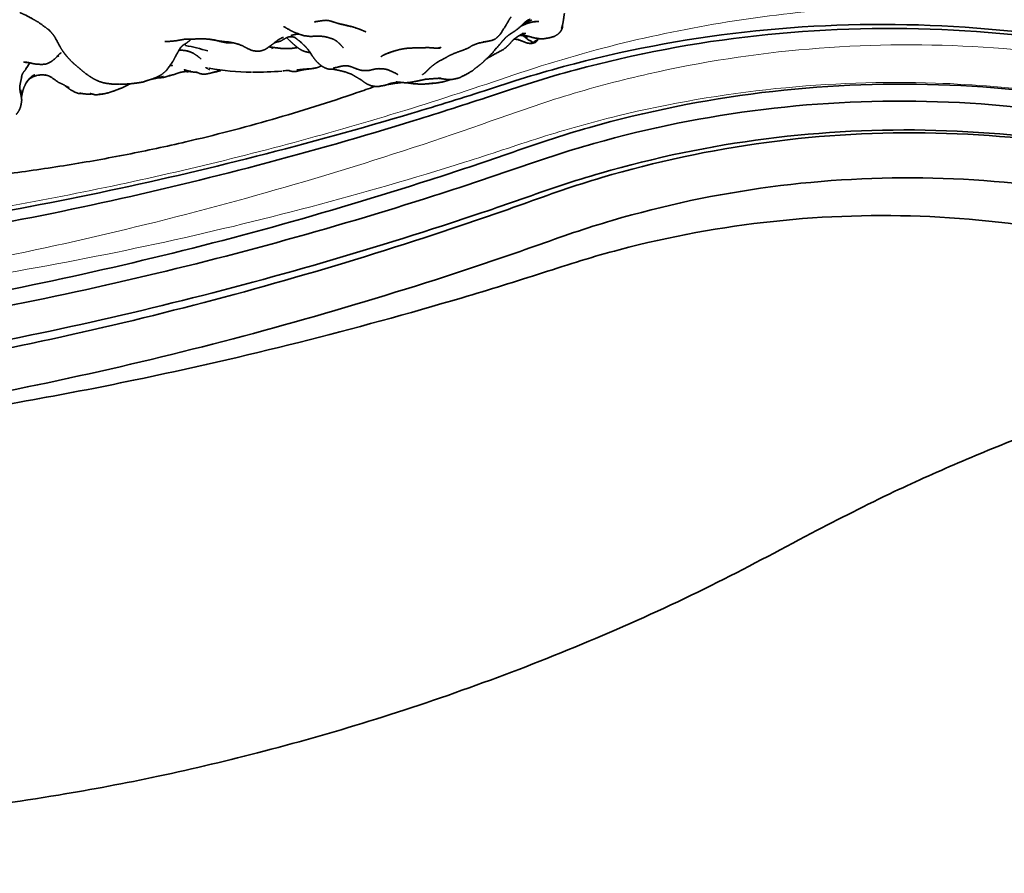
# Model space of a CAD drawing. Units: millimetres. Extents: x 0 to 2441, y 0 to 2753.
# Drawn here: x 2051 to 2098, y 1979 to 2020 of the extents above; entities that cross this region are included whole.
import ezdxf
from ezdxf import colors
from ezdxf.entities.mleader import LeaderData, LeaderLine
from ezdxf.math import Vec2, Vec3

# ---------------------------------------------------------------- set-up
doc = ezdxf.new("R2010")
doc.units = ezdxf.units.MM
doc.layers.add('DV4_Défaut', color=7, linetype='Continuous')
doc.layers.add('Défaut', color=7, linetype='Continuous')

# ---------------------------------------------------------------- blocks, each defined once
blk = doc.blocks.new('_DOT')
at = {"color": 0}
blk.add_line((0, 0), (-1, 0), dxfattribs=at)
at = {"color": 0, "const_width": 0.333}
blk.add_lwpolyline([(-0.1665, 0, 1), (0.1665, 0, 1)], format="xyb", close=True, dxfattribs=at)
blk = doc.blocks.new('SE3')
at = {"layer": 'DV4_Défaut', "color": 7, "linetype": 'Continuous', "lineweight": 35}
for p, q in [((2075.01, 2018.703), (2074.897, 2018.743)), ((2075.786, 2018.699), (2075.816, 2018.739)), ((2075.786, 2018.699), (2075.816, 2018.735)), ((2057.989, 2016.944), (2058.005, 2016.94)), ((2058.005, 2016.94), (2057.992, 2016.944)), ((2058.005, 2016.94), (2058.123, 2016.955))]:
    blk.add_line(p, q, dxfattribs=at)
for centre, radius, start, end in [((2076.073, 2015.716), 3.894, 94.1817, 97.2783), ((2072.315, 2018.632), 4.743, 9.4006, 9.7093), ((2064.73, 2016.077), 2.913, 107.7246, 109.2539), ((2056.774, 2006.002), 12.704, 73.9841, 78.9074), ((2061.295, 2020.071), 1.484, 249.2479, 272.8485), ((2056.882, 2042.891), 24.714, 280.4604, 280.6103), ((2060.791, 2016.1), 2.604, 65.4502, 70.2488), ((2059.926, 2014.145), 4.742, 65.0751, 66.1209), ((2063.958, 2016.904), 1.575, 110.4298, 115.6262), ((2075.178, 2019.448), 0.954, 301.4713, 311.9731), ((2069.223, 2006.693), 20.508, 147.7793, 148.7417), ((2062.56, 2030.815), 13.605, 260.3724, 260.4116), ((2062.56, 2030.815), 13.605, 260.6196, 269.0672), ((2052.465, 2016.158), 0.931, 98.394, 106.8101), ((2062.56, 2030.815), 13.605, 269.2273, 275.1118), ((2062.56, 2030.815), 13.605, 275.2559, 276.523), ((2053.267, 2015.9), 1.75, 151.1072, 156.0843), ((2069.472, 2014.483), 2.24, 91.9492, 92.4714)]:
    blk.add_arc(centre, radius, start, end, dxfattribs=at)
for points, degree, knots in [([(2150.874, 2000.652), (2150.451, 2002.009), (2149.765, 2004.162), (2148.385, 2007.427), (2146.956, 2010.191), (2145.462, 2012.609), (2143.66, 2015.114), (2141.551, 2017.587), (2139.181, 2019.893), (2136.386, 2022.214), (2132.963, 2024.527), (2128.692, 2026.691), (2124.153, 2028.33), (2119.31, 2029.417), (2114.212, 2029.905), (2109.023, 2029.776), (2104.004, 2028.844), (2098.91, 2027.768), (2094.057, 2026.49), (2089.297, 2025.038), (2084.723, 2023.444), (2080.725, 2021.88), (2078.275, 2020.791), (2077.396, 2020.396)], 3, [0, 0, 0, 0, 0.043818, 0.082794, 0.117868, 0.149761, 0.179002, 0.222518, 0.259804, 0.291031, 0.345653, 0.399534, 0.453055, 0.508941, 0.567432, 0.626411, 0.684304, 0.740263, 0.803055, 0.854443, 0.909037, 0.967322, 1, 1, 1, 1]), ([(2026.321, 2010.049), (2026.62, 2009.874), (2027.779, 2009.262), (2029.977, 2008.513), (2032.046, 2008.307), (2033.556, 2008.386), (2034.761, 2008.492), (2036.988, 2008.692), (2043.955, 2009.458), (2055.214, 2011.323), (2065.64, 2013.976), (2071.731, 2015.831), (2073.532, 2016.402), (2075.472, 2017.04), (2079.621, 2018.204), (2088.935, 2019.901), (2098.673, 2019.427), (2105.204, 2017.945), (2106.007, 2017.744)], 3, [0, 0, 0, 0, 0.017277, 0.065066, 0.112855, 0.124802, 0.136749, 0.160644, 0.208433, 0.399588, 0.590744, 0.614638, 0.638532, 0.662427, 0.686321, 0.781899, 0.973055, 1, 1, 1, 1]), ([(2051.418, 2020.021), (2051.677, 2019.907), (2052.017, 2019.719), (2052.292, 2019.566), (2052.639, 2019.31), (2052.844, 2019.164), (2052.732, 2019.247)], 1, [0, 0, 0.141396, 0.335977, 0.512364, 0.783399, 0.90946, 1, 1]), ([(2074.043, 2018.979), (2074.314, 2019.4), (2074.504, 2019.724), (2074.571, 2019.82)], 1, [0, 0, 0.4930347, 0.8691479, 1, 1]), ([(2076.976, 2019.38), (2077.012, 2019.521), (2077.058, 2019.833), (2077.077, 2019.963), (2077.078, 2019.967)], 1, [0, 0, 0.2923, 0.812784, 0.993827, 1, 1]), ([(2136.901, 1998.188), (2129.994, 2005.585), (2120.455, 2012.971), (2103.746, 2019.068), (2088.944, 2019.692), (2079.677, 2017.933), (2075.555, 2016.741), (2073.624, 2016.089), (2071.823, 2015.501), (2065.737, 2013.589), (2055.302, 2010.84), (2044.021, 2008.882), (2037.038, 2008.069), (2034.806, 2007.854), (2033.588, 2007.74), (2032.016, 2007.65), (2029.821, 2007.856), (2025.916, 2009.168), (2023.519, 2011.087), (2022.3, 2012.636)], 3, [0, 0, 0, 0, 0.133381, 0.266762, 0.400143, 0.466834, 0.483507, 0.500179, 0.516852, 0.533525, 0.666906, 0.800287, 0.833632, 0.850305, 0.858641, 0.866977, 0.900323, 0.933668, 1, 1, 1, 1]), ([(2052.747, 2019.233), (2052.882, 2019.105), (2053.026, 2018.93)], 1, [0, 0, 0.544199, 1, 1]), ([(2063.845, 2019.363), (2064.15, 2019.191), (2064.352, 2019.089), (2064.615, 2018.992), (2064.808, 2018.929), (2064.91, 2018.918)], 1, [0, 0, 0.26696, 0.428205, 0.624968, 0.84693, 1, 1]), ([(2065.308, 2019.575), (2065.308, 2019.575), (2065.397, 2019.595)], 1, [0, 0, 0.000051, 1, 1]), ([(2065.324, 2019.583), (2065.324, 2019.583), (2065.626, 2019.632), (2065.85, 2019.654), (2065.967, 2019.643), (2066.222, 2019.568), (2066.087, 2019.611)], 1, [0, 0, 0.00001, 0.259941, 0.450013, 0.597303, 0.821329, 1, 1]), ([(2066.449, 2019.496), (2066.584, 2019.465), (2067.156, 2019.334), (2066.449, 2019.496)], 1, [0, 0, 0.135244, 0.518692, 1, 1]), ([(2066.451, 2019.496), (2067.127, 2019.336), (2067.336, 2019.266), (2067.435, 2019.232), (2067.617, 2019.157), (2067.727, 2019.108)], 1, [0, 0, 0.4429176, 0.5844133, 0.702322, 0.8283896, 1, 1]), ([(2074.305, 2018.83), (2074.33, 2018.856), (2074.469, 2018.97), (2074.546, 2019.022), (2074.705, 2019.12), (2074.735, 2019.139), (2074.893, 2019.254), (2075.216, 2019.561), (2075.357, 2019.664)], 1, [0, 0, 0.021541, 0.137099, 0.209287, 0.37955, 0.459419, 0.635211, 0.897876, 1, 1]), ([(2074.999, 2019.355), (2075.157, 2019.435), (2075.318, 2019.5), (2075.579, 2019.579)], 1, [0, 0, 0.274713, 0.576656, 1, 1]), ([(2075.039, 2019.393), (2075.201, 2019.494), (2075.331, 2019.563), (2075.538, 2019.669)], 1, [0, 0, 0.28867, 0.588505, 1, 1]), ([(2076.927, 2019.173), (2076.949, 2019.212), (2076.973, 2019.283)], 1, [0, 0, 0.703968, 1, 1]), ([(2076.951, 2019.219), (2076.967, 2019.248), (2076.989, 2019.307), (2076.995, 2019.407)], 1, [0, 0, 0.353765, 0.55338, 1, 1]), ([(2076.976, 2019.38), (2076.99, 2019.43), (2076.991, 2019.44)], 1, [0, 0, 0.86588, 1, 1]), ([(2076.98, 2019.394), (2076.982, 2019.374), (2076.982, 2019.401)], 1, [0, 0, 0.25263, 1, 1]), ([(2053.023, 2018.934), (2053.086, 2018.836), (2053.293, 2018.446), (2053.432, 2018.216), (2053.508, 2018.113), (2053.628, 2017.959), (2053.693, 2017.886), (2053.861, 2017.706), (2053.997, 2017.586), (2054.294, 2017.333), (2054.477, 2017.178), (2054.726, 2017.004), (2054.896, 2016.897), (2055.129, 2016.785), (2055.304, 2016.724), (2055.513, 2016.681), (2055.748, 2016.653), (2056.131, 2016.638), (2056.395, 2016.648), (2056.582, 2016.663), (2056.761, 2016.677), (2057.217, 2016.744), (2057.552, 2016.861), (2057.661, 2016.889), (2057.908, 2016.994), (2058.003, 2017.041), (2058.132, 2017.12), (2058.326, 2017.296), (2058.333, 2017.304), (2058.62, 2017.698), (2058.654, 2017.757), (2058.755, 2017.954), (2058.913, 2018.24), (2059.007, 2018.38)], 1, [0, 0, 0.013056, 0.070189, 0.100192, 0.11953, 0.147991, 0.164034, 0.196773, 0.220297, 0.280692, 0.30825, 0.342891, 0.369288, 0.410986, 0.431854, 0.457784, 0.485064, 0.533727, 0.571767, 0.594701, 0.61527, 0.667513, 0.707271, 0.720472, 0.751142, 0.773993, 0.792649, 0.822418, 0.833292, 0.890436, 0.913656, 0.940864, 0.978794, 1, 1]), ([(2058.246, 2018.658), (2058.445, 2018.658), (2058.755, 2018.688), (2058.953, 2018.72), (2059.215, 2018.768)], 1, [0, 0, 0.206782, 0.517938, 0.720473, 1, 1]), ([(2059.162, 2018.525), (2059.011, 2018.401), (2059.129, 2018.494), (2059.296, 2018.599), (2059.341, 2018.635), (2059.442, 2018.718), (2059.498, 2018.771)], 1, [0, 0, 0.206516, 0.385824, 0.611262, 0.741825, 0.921555, 1, 1]), ([(2059.166, 2018.759), (2059.372, 2018.771), (2059.643, 2018.772), (2059.801, 2018.777), (2060.181, 2018.779)], 1, [0, 0, 0.227987, 0.502068, 0.654866, 1, 1]), ([(2060.13, 2018.779), (2060.353, 2018.763), (2060.631, 2018.72), (2060.318, 2018.77)], 1, [0, 0, 0.246572, 0.553484, 1, 1]), ([(2060.353, 2018.763), (2060.84, 2018.674), (2061.098, 2018.645), (2061.191, 2018.637)], 1, [0, 0, 0.566251, 0.880579, 1, 1]), ([(2063.406, 2018.587), (2063.57, 2018.717), (2063.664, 2018.775), (2063.789, 2018.833)], 1, [0, 0, 0.419396, 0.647015, 1, 1]), ([(2063.486, 2018.617), (2063.714, 2018.677), (2063.966, 2018.826), (2064.091, 2018.876)], 1, [0, 0, 0.349263, 0.802625, 1, 1]), ([(2063.989, 2018.836), (2063.995, 2018.83), (2064.127, 2018.703), (2064.286, 2018.554), (2064.421, 2018.439), (2064.576, 2018.315), (2064.73, 2018.23), (2064.856, 2018.178), (2065.028, 2018.143), (2065.095, 2018.135)], 1, [0, 0, 0.0065689, 0.1220506, 0.2591382, 0.422395, 0.5500945, 0.690219, 0.824115, 0.9347041, 1, 1]), ([(2064.073, 2018.869), (2064.255, 2018.881), (2064.393, 2018.845)], 1, [0, 0, 0.526221, 1, 1]), ([(2064.195, 2018.942), (2064.395, 2018.988), (2064.573, 2019.008)], 1, [0, 0, 0.606888, 1, 1]), ([(2064.351, 2018.856), (2064.405, 2018.826), (2064.568, 2018.695), (2064.7, 2018.599), (2064.581, 2018.69)], 1, [0, 0, 0.101789, 0.452807, 0.693107, 1, 1]), ([(2064.559, 2019.013), (2064.539, 2019.012), (2064.562, 2019.012)], 1, [0, 0, 0.324404, 1, 1]), ([(2064.934, 2018.916), (2064.831, 2018.928), (2065.081, 2018.897), (2065.279, 2018.9), (2065.439, 2018.91), (2065.632, 2018.91), (2065.557, 2018.913)], 1, [0, 0, 0.244608, 0.537536, 0.662872, 0.785424, 0.90789, 1, 1]), ([(2065.575, 2018.91), (2065.795, 2018.88), (2065.91, 2018.854), (2066.15, 2018.781)], 1, [0, 0, 0.321888, 0.630381, 1, 1]), ([(2066.14, 2018.785), (2066.183, 2018.767), (2066.359, 2018.674)], 1, [0, 0, 0.174156, 1, 1]), ([(2073.332, 2018.642), (2073.414, 2018.652), (2073.519, 2018.677), (2073.664, 2018.707), (2073.784, 2018.753)], 1, [0, 0, 0.119864, 0.306507, 0.759813, 1, 1]), ([(2073.591, 2017.952), (2074.156, 2018.251), (2074.306, 2018.356), (2074.48, 2018.52), (2074.615, 2018.673), (2074.712, 2018.771), (2074.795, 2018.825), (2074.992, 2018.962), (2074.819, 2018.852)], 1, [0, 0, 0.298567, 0.388113, 0.517735, 0.613163, 0.700925, 0.783029, 0.898739, 1, 1]), ([(2073.879, 2018.349), (2073.77, 2018.223), (2074.019, 2018.502), (2074.151, 2018.663), (2074.33, 2018.857), (2074.155, 2018.672)], 1, [0, 0, 0.166236, 0.437059, 0.599017, 0.807997, 1, 1]), ([(2073.784, 2018.753), (2073.826, 2018.776), (2073.927, 2018.866), (2074.043, 2018.979)], 1, [0, 0, 0.286398, 0.661215, 1, 1]), ([(2074.043, 2018.979), (2074.066, 2019.003), (2074.15, 2019.145)], 1, [0, 0, 0.40975, 1, 1]), ([(2074.707, 2018.766), (2074.752, 2018.766), (2074.854, 2018.75)], 1, [0, 0, 0.303082, 1, 1]), ([(2074.897, 2018.743), (2074.84, 2018.755), (2075.01, 2018.703)], 1, [0, 0, 0.438973, 1, 1]), ([(2074.949, 2018.931), (2075.01, 2018.969), (2075.12, 2019.02), (2075.261, 2019.036)], 1, [0, 0, 0.16932, 0.550599, 1, 1]), ([(2075.01, 2018.703), (2075.268, 2018.602), (2075.385, 2018.573), (2075.531, 2018.558), (2075.639, 2018.587), (2075.673, 2018.598), (2075.724, 2018.62), (2075.793, 2018.684), (2075.822, 2018.733), (2075.829, 2018.758)], 1, [0, 0, 0.1931867, 0.2787691, 0.552671, 0.6818074, 0.7974209, 0.8531052, 0.9189832, 0.9640415, 1, 1]), ([(2075.086, 2018.94), (2075.146, 2018.919), (2075.096, 2018.94)], 1, [0, 0, 0.392955, 1, 1]), ([(2075.123, 2018.927), (2075.214, 2018.888), (2075.341, 2018.838)], 1, [0, 0, 0.3376934, 1, 1]), ([(2075.152, 2019.024), (2075.193, 2019.022), (2075.16, 2019.025)], 1, [0, 0, 0.663615, 1, 1]), ([(2075.162, 2018.91), (2075.203, 2018.873), (2075.239, 2018.841), (2075.344, 2018.764), (2075.264, 2018.83)], 1, [0, 0, 0.119655, 0.441715, 0.687019, 1, 1]), ([(2075.168, 2018.908), (2075.257, 2018.85), (2075.187, 2018.899)], 1, [0, 0, 0.620707, 1, 1]), ([(2075.192, 2018.932), (2075.263, 2018.928), (2075.278, 2018.925)], 1, [0, 0, 0.938272, 1, 1]), ([(2075.271, 2018.927), (2075.69, 2018.82), (2075.909, 2018.786), (2076.059, 2018.782), (2076.108, 2018.786), (2076.289, 2018.815), (2076.439, 2018.847), (2076.53, 2018.874), (2076.618, 2018.9), (2076.788, 2019.01), (2076.877, 2019.094), (2076.927, 2019.173)], 1, [0, 0, 0.1915379, 0.2830131, 0.3542491, 0.4202778, 0.4958254, 0.6016393, 0.6748148, 0.7586012, 0.8417969, 0.8918502, 1, 1]), ([(2075.312, 2018.788), (2075.367, 2018.74), (2075.435, 2018.7), (2075.469, 2018.693)], 1, [0, 0, 0.227422, 0.627217, 1, 1]), ([(2075.767, 2018.707), (2075.825, 2018.774), (2075.841, 2018.797)], 1, [0, 0, 0.542186, 1, 1]), ([(2068.141, 2016.534), (2067.867, 2016.437), (2066.27, 2015.881), (2063.319, 2014.948), (2059.691, 2014.008), (2056.464, 2013.318), (2053.646, 2012.816), (2050.784, 2012.404), (2047.893, 2012.084), (2044.916, 2011.855), (2042.444, 2011.755), (2040.441, 2011.729), (2038.935, 2011.734), (2037.354, 2011.77), (2035.91, 2011.815), (2034.727, 2011.892), (2033.595, 2012.089), (2032.373, 2012.538), (2031.073, 2013.44), (2030.026, 2014.698), (2029.317, 2015.961), (2029.076, 2017.286), (2029.062, 2017.987), (2029.064, 2018.481)], 3, [0, 0, 0, 0, 0.0200149, 0.1165095, 0.2131558, 0.2781255, 0.3438491, 0.4104021, 0.4773445, 0.5441653, 0.6161472, 0.6477538, 0.6822096, 0.7198754, 0.7567399, 0.7817717, 0.8015094, 0.8357631, 0.8705328, 0.9092189, 0.9477161, 0.9690531, 1, 1, 1, 1]), ([(2059.019, 2018.398), (2058.955, 2018.319), (2059.053, 2018.433), (2059.071, 2018.448)], 1, [0, 0, 0.427419, 0.912344, 1, 1]), ([(2059.167, 2018.518), (2059.168, 2018.517), (2059.234, 2018.497)], 1, [0, 0, 0.007822, 1, 1]), ([(2061.27, 2018.631), (2061.136, 2018.645), (2061.378, 2018.612), (2061.567, 2018.572), (2061.795, 2018.5)], 1, [0, 0, 0.236235, 0.503324, 0.716421, 1, 1]), ([(2061.873, 2018.469), (2062.136, 2018.333), (2062.16, 2018.321), (2062.32, 2018.249), (2062.385, 2018.227), (2062.59, 2018.195), (2062.689, 2018.194), (2062.818, 2018.223), (2062.967, 2018.273), (2063.091, 2018.355), (2063.206, 2018.439), (2063.342, 2018.532), (2063.479, 2018.65), (2063.359, 2018.55)], 1, [0, 0, 0.154926, 0.243886, 0.343933, 0.402617, 0.479547, 0.520268, 0.589257, 0.647515, 0.735656, 0.792804, 0.863861, 0.934826, 1, 1]), ([(2063.185, 2018.391), (2063.305, 2018.384), (2063.551, 2018.353), (2063.697, 2018.333), (2064.024, 2018.321), (2064.247, 2018.333), (2064.509, 2018.369)], 1, [0, 0, 0.154517, 0.33707, 0.438909, 0.681454, 0.83047, 1, 1]), ([(2064.605, 2018.668), (2064.731, 2018.554), (2064.871, 2018.421), (2064.984, 2018.297)], 1, [0, 0, 0.308443, 0.692333, 1, 1]), ([(2064.974, 2018.308), (2065.021, 2018.247), (2065.191, 2017.99), (2065.288, 2017.856), (2065.396, 2017.716), (2065.608, 2017.523), (2065.696, 2017.465), (2065.765, 2017.43), (2065.853, 2017.389), (2065.964, 2017.36), (2066.044, 2017.348), (2066.266, 2017.36)], 1, [0, 0, 0.02619, 0.143584, 0.232452, 0.296733, 0.405166, 0.511459, 0.608274, 0.743471, 0.789418, 0.855591, 1, 1]), ([(2066.378, 2018.649), (2066.501, 2018.534), (2066.667, 2018.356)], 1, [0, 0, 0.449715, 1, 1]), ([(2069.063, 2018.21), (2068.732, 2018.101), (2069.027, 2018.198), (2069.337, 2018.283)], 1, [0, 0, 0.339534, 0.662003, 1, 1]), ([(2069.337, 2018.283), (2069.613, 2018.332), (2070.025, 2018.355), (2070.166, 2018.355), (2070.331, 2018.354), (2070.43, 2018.357), (2070.607, 2018.371), (2070.838, 2018.358)], 1, [0, 0, 0.167526, 0.4164404, 0.5058015, 0.6079053, 0.7110867, 0.8505697, 1, 1]), ([(2070.827, 2018.359), (2070.889, 2018.353), (2071.006, 2018.34), (2071.144, 2018.347), (2071.261, 2018.381)], 1, [0, 0, 0.1134923, 0.4035897, 0.7363469, 1, 1]), ([(2071.118, 2018.346), (2071.225, 2018.348), (2071.159, 2018.352)], 1, [0, 0, 0.759084, 1, 1]), ([(2071.159, 2016.921), (2071.323, 2016.9), (2071.482, 2016.875), (2071.605, 2016.868), (2071.672, 2016.865), (2071.816, 2016.871), (2072.075, 2016.929), (2072.151, 2016.956), (2072.428, 2017.093), (2072.718, 2017.261), (2072.968, 2017.457), (2073.091, 2017.549), (2073.261, 2017.691), (2073.332, 2017.772), (2073.511, 2017.934), (2073.63, 2018.062), (2073.674, 2018.1), (2073.7, 2018.123), (2073.856, 2018.32)], 1, [0, 0, 0.047704, 0.118543, 0.173024, 0.20737, 0.242082, 0.333028, 0.367728, 0.443386, 0.528503, 0.629582, 0.666938, 0.721738, 0.767744, 0.838806, 0.881248, 0.917736, 0.939367, 1, 1]), ([(2071.174, 2017.735), (2071.3, 2017.791), (2071.342, 2017.814), (2071.647, 2017.985), (2071.903, 2018.103), (2072.105, 2018.177), (2072.273, 2018.235), (2072.43, 2018.3), (2072.514, 2018.331), (2072.62, 2018.387), (2072.707, 2018.449), (2072.888, 2018.526), (2073.031, 2018.581)], 1, [0, 0, 0.058621, 0.129383, 0.300446, 0.419965, 0.510472, 0.609396, 0.689733, 0.726909, 0.778254, 0.853104, 0.93621, 1, 1]), ([(2073.017, 2018.576), (2073.135, 2018.598), (2073.378, 2018.652), (2073.244, 2018.631)], 1, [0, 0, 0.231869, 0.719171, 1, 1]), ([(2075.493, 2018.637), (2075.616, 2018.624), (2075.676, 2018.634)], 1, [0, 0, 0.439058, 1, 1]), ([(2075.724, 2018.681), (2075.766, 2018.709), (2075.651, 2018.649), (2075.724, 2018.681)], 1, [0, 0, 0.110463, 0.597317, 1, 1]), ([(2075.795, 2018.712), (2075.725, 2018.637), (2075.786, 2018.699)], 1, [0, 0, 0.390066, 1, 1]), ([(2075.805, 2018.721), (2075.785, 2018.683), (2075.816, 2018.735)], 1, [0, 0, 0.209093, 1, 1]), ([(2051.834, 2017.666), (2051.602, 2017.691), (2051.795, 2017.67), (2052.098, 2017.603), (2052.246, 2017.583), (2052.478, 2017.577), (2052.649, 2017.594), (2052.752, 2017.63), (2052.877, 2017.697), (2052.905, 2017.715), (2053.042, 2017.818), (2053.263, 2018.052), (2053.363, 2018.122)], 1, [0, 0, 0.096175, 0.185233, 0.306972, 0.39472, 0.489084, 0.556964, 0.604908, 0.685152, 0.751833, 0.823114, 0.950508, 1, 1]), ([(2053.169, 2017.952), (2053.246, 2017.967), (2053.17, 2017.953)], 1, [0, 0, 0.468583, 1, 1]), ([(2058.921, 2018.253), (2059.073, 2018.243), (2059.322, 2018.213), (2059.214, 2018.226)], 1, [0, 0, 0.231343, 0.652424, 1, 1]), ([(2059.222, 2018.225), (2059.358, 2018.195), (2059.334, 2018.203)], 1, [0, 0, 0.540781, 1, 1]), ([(2059.355, 2018.196), (2059.463, 2018.159), (2059.61, 2018.097)], 1, [0, 0, 0.426483, 1, 1]), ([(2059.532, 2018.13), (2059.582, 2018.106), (2059.762, 2017.993), (2059.968, 2017.829)], 1, [0, 0, 0.094042, 0.546626, 1, 1]), ([(2068.518, 2017.996), (2068.518, 2017.996), (2068.68, 2018.07)], 1, [0, 0, 0.000056, 1, 1]), ([(2073.392, 2017.826), (2073.42, 2017.842), (2073.65, 2017.983), (2073.654, 2017.985)], 1, [0, 0, 0.1055135, 0.9843818, 1, 1]), ([(2051.503, 2016.998), (2051.526, 2017.098), (2051.548, 2017.142), (2051.59, 2017.211), (2051.677, 2017.309), (2051.811, 2017.529)], 1, [0, 0, 0.161489, 0.306478, 0.467111, 0.696743, 1, 1]), ([(2051.791, 2017.671), (2051.669, 2017.675), (2051.807, 2017.667)], 1, [0, 0, 0.489237, 1, 1]), ([(2051.777, 2017.669), (2051.759, 2017.666), (2051.795, 2017.668)], 1, [0, 0, 0.42519, 1, 1]), ([(2051.811, 2017.529), (2051.872, 2017.624), (2051.895, 2017.648)], 1, [0, 0, 0.807122, 1, 1]), ([(2058.481, 2017.507), (2058.494, 2017.508), (2058.481, 2017.508)], 1, [0, 0, 0.677265, 1, 1]), ([(2058.487, 2017.516), (2058.611, 2017.527), (2058.487, 2017.516)], 1, [0, 0, 0.466132, 1, 1]), ([(2060.279, 2017.376), (2060.183, 2017.425), (2060.28, 2017.374)], 1, [0, 0, 0.362612, 1, 1]), ([(2064.033, 2017.3), (2064.286, 2017.238), (2064.423, 2017.242), (2064.678, 2017.303), (2064.857, 2017.338), (2064.96, 2017.35), (2065.127, 2017.373)], 1, [0, 0, 0.230372, 0.356725, 0.596317, 0.752515, 0.852757, 1, 1]), ([(2064.473, 2017.311), (2064.534, 2017.319), (2064.781, 2017.348), (2065.088, 2017.372), (2065.169, 2017.375), (2065.453, 2017.428)], 1, [0, 0, 0.181066, 0.426988, 0.689288, 0.776081, 1, 1]), ([(2065.223, 2017.385), (2065.285, 2017.393), (2065.308, 2017.401)], 1, [0, 0, 0.722898, 1, 1]), ([(2065.453, 2017.428), (2065.576, 2017.484), (2065.622, 2017.514)], 1, [0, 0, 0.688888, 1, 1]), ([(2066.178, 2017.401), (2066.383, 2017.444), (2066.541, 2017.486), (2066.682, 2017.509), (2066.88, 2017.509), (2066.946, 2017.492), (2067.049, 2017.461)], 1, [0, 0, 0.138145, 0.337899, 0.502358, 0.786907, 0.919801, 1, 1]), ([(2067.017, 2017.474), (2067.194, 2017.402), (2067.294, 2017.363), (2067.316, 2017.358)], 1, [0, 0, 0.700692, 0.950074, 1, 1]), ([(2067.298, 2017.364), (2067.425, 2017.319), (2067.551, 2017.29), (2067.626, 2017.287), (2067.726, 2017.282), (2067.862, 2017.291)], 1, [0, 0, 0.175997, 0.493637, 0.636212, 0.824407, 1, 1]), ([(2067.862, 2017.291), (2068.164, 2017.359), (2068.343, 2017.377), (2068.366, 2017.374), (2068.485, 2017.371), (2068.626, 2017.358), (2068.762, 2017.325)], 1, [0, 0, 0.283291, 0.453295, 0.547635, 0.636057, 0.784369, 1, 1]), ([(2070.39, 2017.086), (2070.416, 2017.111), (2070.521, 2017.192), (2070.557, 2017.224), (2070.617, 2017.283), (2070.703, 2017.374), (2070.781, 2017.444), (2070.891, 2017.536), (2071.028, 2017.637), (2071.09, 2017.677), (2071.154, 2017.714), (2071.187, 2017.741)], 1, [0, 0, 0.113919, 0.183752, 0.303587, 0.365133, 0.47787, 0.601471, 0.679635, 0.813266, 0.938165, 0.977023, 1, 1]), ([(2134.132, 1997.7), (2128.393, 2003.847), (2119.248, 2010.861), (2103.191, 2016.575), (2089.062, 2017.011), (2080.236, 2015.218), (2076.308, 2014.025), (2074.424, 2013.361), (2072.597, 2012.74), (2066.453, 2010.725), (2055.857, 2007.8), (2044.387, 2005.682), (2037.3, 2004.79), (2035.037, 2004.554), (2033.753, 2004.425), (2031.865, 2004.309), (2029.04, 2004.571), (2024.981, 2005.925), (2022.485, 2007.638), (2021.234, 2008.821)], 3, [0, 0, 0, 0, 0.136262, 0.272524, 0.408785, 0.476916, 0.493949, 0.510982, 0.528014, 0.545047, 0.681309, 0.817571, 0.851636, 0.868669, 0.877185, 0.885702, 0.919767, 0.953833, 1, 1, 1, 1]), ([(2051.449, 2016.204), (2051.425, 2016.37), (2051.417, 2016.544), (2051.438, 2016.676), (2051.509, 2016.986)], 1, [0, 0, 0.23238, 0.425966, 0.591307, 1, 1]), ([(2051.709, 2016.698), (2051.782, 2016.81), (2051.852, 2016.894), (2051.941, 2016.979), (2052.035, 2017.049), (2052.13, 2017.098)], 1, [0, 0, 0.222506, 0.381143, 0.553121, 0.844075, 1, 1]), ([(2051.845, 2016.862), (2051.837, 2016.854), (2051.945, 2016.939), (2052.063, 2017.005)], 1, [0, 0, 0.33976, 0.688234, 1, 1]), ([(2052.277, 2017.067), (2052.433, 2017.086), (2052.654, 2017.073)], 1, [0, 0, 0.438711, 1, 1]), ([(2052.662, 2017.073), (2052.623, 2017.083), (2052.793, 2017.031), (2052.93, 2016.953), (2053.221, 2016.743), (2053.451, 2016.633), (2053.744, 2016.477)], 1, [0, 0, 0.099617, 0.240453, 0.34072, 0.59718, 0.773606, 1, 1]), ([(2057.588, 2016.87), (2057.753, 2016.903), (2057.993, 2016.961), (2058.19, 2017.009)], 1, [0, 0, 0.204023, 0.511019, 1, 1]), ([(2057.902, 2016.939), (2057.926, 2016.938), (2058.123, 2016.955)], 1, [0, 0, 0.147219, 1, 1]), ([(2058.123, 2016.955), (2058.218, 2016.969), (2058.546, 2017.066)], 1, [0, 0, 0.319222, 1, 1]), ([(2058.461, 2017.047), (2058.69, 2017.099), (2058.796, 2017.141), (2058.801, 2017.143), (2058.955, 2017.195), (2059.113, 2017.228)], 1, [0, 0, 0.315763, 0.492645, 0.668958, 0.857076, 1, 1]), ([(2059.166, 2017.24), (2059.102, 2017.227), (2059.211, 2017.238)], 1, [0, 0, 0.377494, 1, 1]), ([(2059.48, 2017.251), (2059.356, 2017.267), (2059.157, 2017.33), (2059.467, 2017.232), (2059.736, 2017.204)], 1, [0, 0, 0.131144, 0.339817, 0.726534, 1, 1]), ([(2059.227, 2017.239), (2059.163, 2017.24), (2059.29, 2017.234), (2059.396, 2017.235), (2059.44, 2017.241)], 1, [0, 0, 0.166486, 0.55864, 0.775735, 1, 1]), ([(2059.746, 2017.207), (2059.69, 2017.215), (2059.801, 2017.189)], 1, [0, 0, 0.295666, 1, 1]), ([(2059.713, 2017.218), (2059.797, 2017.191), (2059.889, 2017.149), (2059.985, 2017.126), (2060.058, 2017.111), (2060.2, 2017.122), (2060.407, 2017.166), (2060.54, 2017.202)], 1, [0, 0, 0.175066, 0.262976, 0.382099, 0.462035, 0.589059, 0.798494, 1, 1]), ([(2060.311, 2017.354), (2060.295, 2017.354), (2060.311, 2017.354)], 1, [0, 0, 0.289078, 1, 1]), ([(2060.356, 2017.334), (2060.341, 2017.328), (2060.357, 2017.333)], 1, [0, 0, 0.299913, 1, 1]), ([(2060.54, 2017.202), (2060.709, 2017.236), (2060.798, 2017.262), (2060.878, 2017.281), (2060.886, 2017.283)], 1, [0, 0, 0.495058, 0.703316, 0.983, 1, 1]), ([(2060.54, 2017.202), (2060.624, 2017.227), (2060.746, 2017.266), (2060.54, 2017.202)], 1, [0, 0, 0.205462, 0.502651, 1, 1]), ([(2066.22, 2017.343), (2066.402, 2017.306), (2066.758, 2017.223), (2066.872, 2017.177), (2067.049, 2017.114), (2067.152, 2017.052), (2067.387, 2016.916), (2067.463, 2016.871), (2067.522, 2016.835), (2067.651, 2016.736), (2067.734, 2016.68), (2067.803, 2016.64), (2067.968, 2016.575), (2068.11, 2016.545), (2068.224, 2016.537), (2068.366, 2016.543), (2068.477, 2016.567)], 1, [0, 0, 0.057865, 0.196019, 0.251457, 0.304879, 0.377503, 0.463974, 0.512757, 0.552316, 0.602262, 0.630385, 0.767863, 0.818555, 0.857035, 0.929732, 0.969821, 1, 1]), ([(2068.754, 2017.327), (2068.848, 2017.285), (2069.106, 2017.171), (2069.173, 2017.133)], 1, [0, 0, 0.172183, 0.614301, 1, 1]), ([(2069.159, 2016.753), (2069.366, 2016.732), (2069.588, 2016.709), (2069.808, 2016.729), (2070.063, 2016.776), (2070.12, 2016.787), (2070.528, 2016.875), (2070.766, 2016.896), (2070.964, 2016.909), (2071.112, 2016.92), (2071.275, 2016.925)], 1, [0, 0, 0.12199, 0.212402, 0.286481, 0.371657, 0.431367, 0.666059, 0.755814, 0.82043, 0.939256, 1, 1]), ([(2051.502, 2016.064), (2051.551, 2016.291), (2051.594, 2016.44), (2051.709, 2016.698)], 1, [0, 0, 0.341976, 0.581821, 1, 1]), ([(2051.695, 2016.667), (2051.762, 2016.758), (2051.84, 2016.857)], 1, [0, 0, 0.471354, 1, 1]), ([(2053.524, 2016.594), (2053.655, 2016.491), (2053.773, 2016.404), (2054.035, 2016.26), (2054.18, 2016.211), (2054.277, 2016.209), (2054.298, 2016.215)], 1, [0, 0, 0.25588, 0.422893, 0.71402, 0.865947, 0.959913, 1, 1]), ([(2055.388, 2016.192), (2055.587, 2016.237), (2055.875, 2016.336), (2056.245, 2016.477), (2056.573, 2016.64), (2056.656, 2016.669)], 1, [0, 0, 0.164367, 0.38724, 0.672228, 0.934849, 1, 1]), ([(2068.423, 2016.56), (2068.598, 2016.584), (2068.667, 2016.608), (2068.772, 2016.638), (2068.855, 2016.672)], 1, [0, 0, 0.317771, 0.71374, 0.875762, 1, 1]), ([(2068.732, 2016.627), (2068.899, 2016.652), (2069.109, 2016.687), (2069.39, 2016.721)], 1, [0, 0, 0.305462, 0.597598, 1, 1]), ([(2068.905, 2016.689), (2069.033, 2016.709), (2069.149, 2016.727), (2069.227, 2016.746)], 1, [0, 0, 0.266341, 0.801703, 1, 1]), ([(2069.615, 2016.711), (2069.664, 2016.706), (2069.759, 2016.699), (2070.021, 2016.658), (2070.353, 2016.648), (2070.634, 2016.659), (2070.747, 2016.674)], 1, [0, 0, 0.037726, 0.207897, 0.436007, 0.694829, 0.91121, 1, 1]), ([(2070.883, 2016.691), (2070.64, 2016.665), (2070.952, 2016.69), (2071.11, 2016.71), (2071.187, 2016.725), (2071.317, 2016.744), (2071.433, 2016.774), (2071.608, 2016.826), (2071.74, 2016.868)], 1, [0, 0, 0.183364, 0.38842, 0.491157, 0.61229, 0.700715, 0.789232, 0.909389, 1, 1]), ([(2133.147, 1997.526), (2127.823, 2003.229), (2118.83, 2010.13), (2103.012, 2015.769), (2089.098, 2016.207), (2080.395, 2014.446), (2076.517, 2013.273), (2074.642, 2012.615), (2072.806, 2011.994), (2066.638, 2009.984), (2055.992, 2007.064), (2044.47, 2004.956), (2037.357, 2004.071), (2035.087, 2003.837), (2033.789, 2003.708), (2031.832, 2003.592), (2028.875, 2003.872), (2024.968, 2005.183), (2022.606, 2006.71), (2021.485, 2007.658)], 3, [0, 0, 0, 0, 0.137424, 0.274849, 0.412273, 0.480985, 0.498163, 0.515341, 0.53252, 0.549698, 0.687122, 0.824546, 0.858902, 0.876081, 0.88467, 0.893259, 0.927615, 0.961971, 1, 1, 1, 1]), ([(2051.509, 2015.902), (2051.487, 2016.045), (2051.452, 2016.254)], 1, [0, 0, 0.383615, 1, 1]), ([(2051.509, 2015.903), (2051.467, 2016.172), (2051.46, 2016.379)], 1, [0, 0, 0.645751, 1, 1]), ([(2051.493, 2016.009), (2051.503, 2016.073), (2051.491, 2016.018)], 1, [0, 0, 0.514084, 1, 1]), ([(2053.906, 2016.331), (2053.922, 2016.319), (2054.015, 2016.267), (2054.032, 2016.262)], 1, [0, 0, 0.261443, 0.903373, 1, 1]), ([(2054.252, 2016.223), (2054.304, 2016.214), (2054.427, 2016.191), (2054.505, 2016.183), (2054.633, 2016.168), (2054.703, 2016.168), (2054.809, 2016.187)], 1, [0, 0, 0.307027, 0.464181, 0.62618, 0.719103, 0.82405, 1, 1]), ([(2054.286, 2016.217), (2054.27, 2016.213), (2054.288, 2016.216)], 1, [0, 0, 0.4054332, 1, 1]), ([(2054.731, 2016.205), (2054.863, 2016.174), (2054.951, 2016.147), (2055.069, 2016.149), (2055.274, 2016.177)], 1, [0, 0, 0.222116, 0.39541, 0.62889, 1, 1]), ([(2055.388, 2016.192), (2055.143, 2016.166), (2055.329, 2016.181), (2055.388, 2016.192)], 1, [0, 0, 0.434185, 0.844998, 1, 1]), ([(2051.247, 2015.225), (2051.317, 2015.304), (2051.382, 2015.407), (2051.449, 2015.562), (2051.481, 2015.706), (2051.509, 2015.902)], 1, [0, 0, 0.093881, 0.248808, 0.475067, 0.828599, 1, 1]), ([(2131.67, 1997.266), (2126.968, 2002.302), (2118.19, 2009.01), (2102.721, 2014.462), (2089.159, 2014.821), (2080.682, 2013.055), (2076.901, 2011.887), (2075.05, 2011.225), (2073.2, 2010.59), (2066.999, 2008.538), (2056.269, 2005.544), (2044.652, 2003.371), (2037.486, 2002.454), (2035.201, 2002.211), (2033.87, 2002.075), (2031.758, 2001.948), (2028.491, 2002.258), (2025.065, 2003.406), (2023.161, 2004.454), (2022.548, 2004.84)], 3, [0, 0, 0, 0, 0.140353, 0.280706, 0.421059, 0.491235, 0.508779, 0.526323, 0.543867, 0.561412, 0.701765, 0.842117, 0.877206, 0.89475, 0.903522, 0.912294, 0.947382, 0.98247, 1, 1, 1, 1]), ([(2131.67, 1997.266), (2126.968, 2002.302), (2118.179, 2008.99), (2102.703, 2014.379), (2089.166, 2014.665), (2080.723, 2012.853), (2076.963, 2011.664), (2075.118, 2010.992), (2073.269, 2010.344), (2067.071, 2008.249), (2056.335, 2005.184), (2044.701, 2002.941), (2037.524, 2001.988), (2035.235, 2001.735), (2033.894, 2001.593), (2031.736, 2001.458), (2028.375, 2001.768), (2025.128, 2002.849), (2023.403, 2003.744), (2023.004, 2003.97)], 3, [0, 0, 0, 0, 0.1413, 0.282599, 0.423899, 0.494549, 0.512211, 0.529874, 0.547536, 0.565198, 0.706498, 0.847798, 0.883123, 0.900785, 0.909616, 0.918447, 0.953772, 0.989097, 1, 1, 1, 1]), ([(2129.069, 1996.807), (2125.464, 2000.669), (2117.074, 2007.058), (2102.227, 2012.245), (2089.26, 2012.536), (2081.145, 2010.807), (2077.517, 2009.668), (2075.699, 2009.012), (2073.824, 2008.365), (2067.564, 2006.28), (2056.693, 2003.227), (2044.922, 2001.007), (2037.677, 2000.069), (2035.369, 1999.821), (2033.989, 1999.68), (2031.649, 1999.544), (2029.495, 1999.752), (2027.819, 2000.119), (2027.734, 2000.138)], 3, [0, 0, 0, 0, 0.147853, 0.295706, 0.443559, 0.517486, 0.535967, 0.554449, 0.572931, 0.591412, 0.739265, 0.887118, 0.924082, 0.942563, 0.951804, 0.961045, 0.998008, 1, 1, 1, 1]), ([(2126.254, 1996.311), (2123.835, 1998.901), (2115.923, 2005.044), (2101.783, 2010.25), (2089.335, 2010.822), (2081.442, 2009.362), (2077.881, 2008.353), (2076.067, 2007.756), (2074.162, 2007.158), (2067.822, 2005.244), (2058.664, 2002.941), (2050.024, 2001.398), (2046.624, 2000.887)], 3, [0, 0, 0, 0, 0.17714, 0.35428, 0.53142, 0.61999, 0.642133, 0.664275, 0.686418, 0.70856, 0.8857, 1, 1, 1, 1]), ([(2019.541, 1985.128), (2020.238, 1984.802), (2022.224, 1983.945), (2025.636, 1982.815), (2029.771, 1981.956), (2033.754, 1981.638), (2037.866, 1981.691), (2042.349, 1981.865), (2047.613, 1982.33), (2052.889, 1983.058), (2058.059, 1984.036), (2063.05, 1985.218), (2068.278, 1986.719), (2073.606, 1988.532), (2078.882, 1990.634), (2083.936, 1992.932), (2088.433, 1995.358), (2092.355, 1997.362), (2095.829, 1998.911), (2099.09, 2000.229), (2102.412, 2001.416), (2105.967, 2002.539), (2109.227, 2003.388), (2112.022, 2004.072), (2114.082, 2004.354), (2115.217, 2004.24), (2115.763, 2004.182)], 3, [0, 0, 0, 0, 0.022935, 0.064379, 0.106897, 0.148468, 0.183172, 0.229372, 0.282162, 0.340581, 0.387992, 0.438899, 0.493373, 0.55003, 0.606537, 0.662542, 0.715381, 0.758773, 0.79374, 0.828696, 0.863569, 0.898803, 0.939845, 0.963663, 0.98513, 1, 1, 1, 1])]:
    blk.add_open_spline(points, degree=degree, knots=knots, dxfattribs=at)
at = {"layer": 'DV4_Défaut', "color": 7, "linetype": 'Continuous', "lineweight": 18}
for points, knots in [([(2023.3, 2013.945), (2023.815, 2013.188), (2024.413, 2012.515), (2025.748, 2011.318), (2026.49, 2010.795), (2028.813, 2009.512), (2030.542, 2008.989), (2033.155, 2008.846), (2034.048, 2008.875), (2035.843, 2008.976), (2036.742, 2009.055), (2039.432, 2009.298), (2041.222, 2009.49), (2046.594, 2010.162), (2050.192, 2010.74), (2057.332, 2012.142), (2060.863, 2012.964), (2066.096, 2014.376), (2067.83, 2014.877), (2071.281, 2015.936), (2072.995, 2016.507), (2076.414, 2017.659), (2078.135, 2018.166), (2081.597, 2019.009), (2083.338, 2019.356), (2088.596, 2020.17), (2092.149, 2020.413), (2099.377, 2020.283), (2102.994, 2019.9), (2106.547, 2019.213)], [0, 0, 0, 0, 0.03125, 0.03125, 0.0625, 0.0625, 0.125, 0.125, 0.15625, 0.15625, 0.1875, 0.1875, 0.25, 0.25, 0.375, 0.375, 0.5, 0.5, 0.5625, 0.5625, 0.625, 0.625, 0.6875, 0.6875, 0.75, 0.75, 0.875, 0.875, 1, 1, 1, 1]), ([(2021.613, 2010.623), (2022.505, 2009.664), (2023.501, 2008.844), (2025.699, 2007.469), (2026.898, 2006.926), (2029.368, 2006.175), (2030.672, 2005.957), (2033.257, 2005.892), (2034.545, 2006.06), (2040.99, 2006.755), (2046.111, 2007.582), (2056.264, 2009.69), (2061.289, 2010.979), (2068.729, 2013.241), (2071.191, 2014.049), (2074.857, 2015.342), (2076.079, 2015.779), (2078.547, 2016.52), (2079.788, 2016.846), (2083.532, 2017.694), (2086.056, 2018.086), (2091.162, 2018.517), (2093.763, 2018.556), (2101.468, 2018.14), (2106.484, 2017.168), (2113.824, 2014.647), (2116.206, 2013.639), (2120.814, 2011.297), (2123.036, 2009.964), (2127.207, 2006.995), (2129.172, 2005.356), (2132.935, 2001.866), (2134.72, 2000), (2136.482, 1998.114)], [0, 0, 0, 0, 0.03125, 0.03125, 0.0625, 0.0625, 0.09375, 0.09375, 0.125, 0.125, 0.25, 0.25, 0.375, 0.375, 0.4375, 0.4375, 0.46875, 0.46875, 0.5, 0.5, 0.5625, 0.5625, 0.625, 0.625, 0.75, 0.75, 0.8125, 0.8125, 0.875, 0.875, 0.9375, 0.9375, 1, 1, 1, 1]), ([(2105.444, 2015.234), (2101.873, 2016.088), (2098.241, 2016.574), (2089.565, 2016.866), (2084.486, 2016.342), (2078.375, 2014.854), (2077.164, 2014.517), (2074.767, 2013.752), (2073.575, 2013.346), (2069.975, 2012.213), (2067.558, 2011.515), (2060.258, 2009.585), (2055.333, 2008.525), (2045.403, 2006.844), (2040.398, 2006.222), (2034.125, 2005.714), (2032.87, 2005.602), (2030.357, 2005.784), (2029.092, 2006.046), (2026.705, 2006.855), (2025.55, 2007.413), (2023.425, 2008.801), (2022.461, 2009.617), (2021.599, 2010.561)], [0, 0, 0, 0, 0.127967, 0.127967, 0.302374, 0.302374, 0.345975, 0.345975, 0.389577, 0.389577, 0.47678, 0.47678, 0.651187, 0.651187, 0.825593, 0.825593, 0.869195, 0.869195, 0.912797, 0.912797, 0.956398, 0.956398, 1, 1, 1, 1])]:
    blk.add_open_spline(points, degree=3, knots=knots, dxfattribs=at)
at = {"layer": 'DV4_Défaut', "color": 7, "linetype": 'Continuous', "lineweight": 35}
for points in [[(2075.342, 2019.653), (2075.462, 2019.708)], [(2066.202, 2019.574), (2066.449, 2019.496)], [(2075.46, 2019.543), (2075.633, 2019.585)], [(2075.661, 2019.587), (2075.875, 2019.596)], [(2076.947, 2019.285), (2076.976, 2019.38)], [(2076.995, 2019.407), (2076.99, 2019.433)], [(2074.176, 2019.19), (2074.043, 2018.979)], [(2074.972, 2018.946), (2075.103, 2018.947)], [(2075.013, 2018.946), (2075.192, 2018.932)], [(2075.261, 2019.036), (2075.093, 2019.026)], [(2075.816, 2018.739), (2075.854, 2018.794)], [(2075.816, 2018.735), (2075.826, 2018.754)], [(2061.369, 2018.588), (2061.44, 2018.599)], [(2063.412, 2018.591), (2063.507, 2018.625)], [(2066.281, 2018.715), (2066.389, 2018.641)], [(2075.469, 2018.693), (2075.546, 2018.66)], [(2075.807, 2018.732), (2075.786, 2018.699)], [(2075.816, 2018.735), (2075.801, 2018.719)], [(2068.428, 2017.936), (2068.521, 2017.997)], [(2068.594, 2018.039), (2069.04, 2018.202)], [(2052.046, 2016.999), (2052.224, 2017.055)], [(2066.127, 2017.353), (2066.275, 2017.338)], [(2069.122, 2017.161), (2069.238, 2017.096)], [(2068.839, 2016.667), (2068.945, 2016.696)], [(2069.39, 2016.721), (2069.482, 2016.72)]]:
    blk.add_open_spline(points, degree=1, dxfattribs=at)

msp = doc.modelspace()

# ---------------------------------------------------------------- block references
at = {"layer": 'Défaut'}
msp.add_blockref('SE3', (0, 0), dxfattribs=at)

# ---------------------------------------------------------------- leaders
at = {"layer": 'Défaut', "color": 7, "linetype": 'Continuous', "lineweight": 18}
ml = msp.add_multileader_mtext('Standard', dxfattribs=at)
ml.set_content('{\\pxsm0.9;\\fSolid Edge ISO|b1||i0||c0|p34;\\W1.;03/06/2021\\P}', color=256)
ml.set_leader_properties()
ml.set_arrow_properties(name='DOT')
ml.build(insert=Vec2(0, 0))
ml.multileader.update_dxf_attribs({"leader_type": 0, "dogleg_length": 0, "arrow_head_size": 12})
ctx = ml.context
ctx.base_point, ctx.char_height, ctx.arrow_head_size, ctx.landing_gap_size = Vec3(2353.814, 2745.017), 12, 12, 4.2
notes = []
notes.append((ctx, [(0, (0, 0, 0), (0, 0), (1, 0), 1, [])]))
ctx.mtext.insert = Vec3(2355.814, 2751.137)
for ctx, leaders in notes:
    for number, flags, end, landing, length, lines in leaders:
        leader = LeaderData()
        leader.index, (leader.has_last_leader_line, leader.has_dogleg_vector, leader.attachment_direction) = number, flags
        leader.last_leader_point, leader.dogleg_vector, leader.dogleg_length = Vec3(end), Vec3(landing), length
        for number, points, colour, breaks in lines:
            line = LeaderLine()
            line.index, line.vertices, line.color, line.breaks = number, Vec3.list(points), colors.encode_raw_color(colour), breaks
            leader.lines.append(line)
        ctx.leaders.append(leader)

doc.saveas('drawing.dxf')
